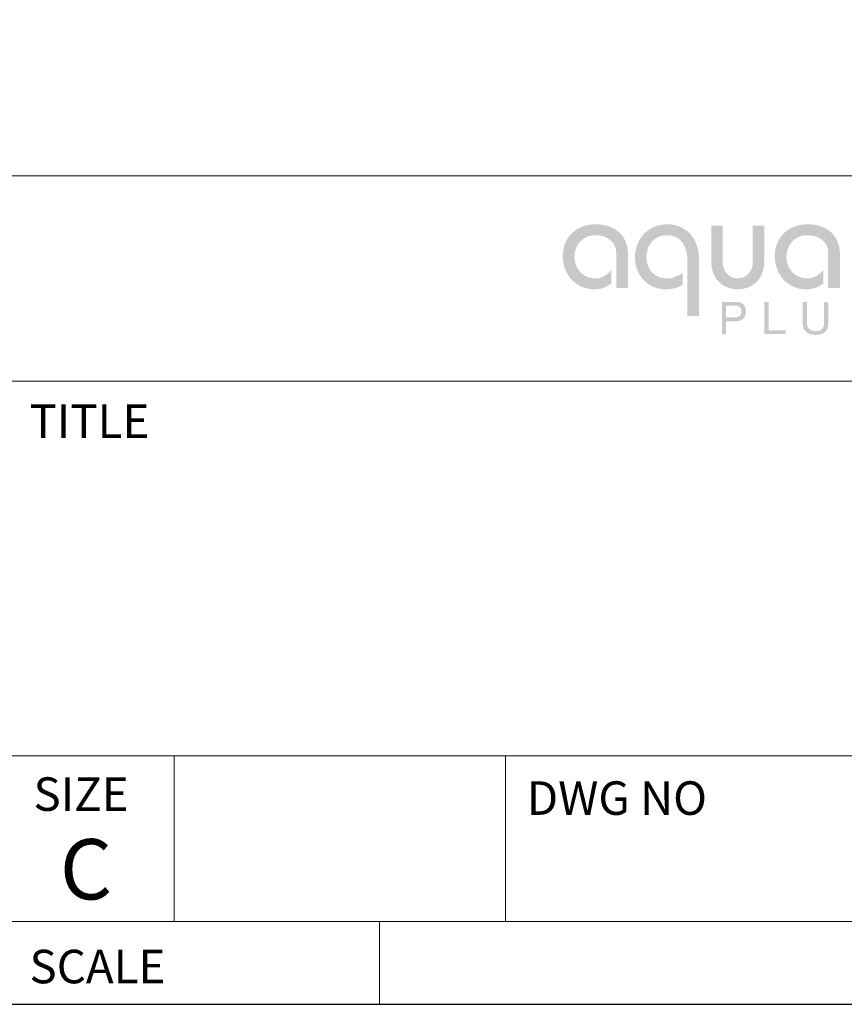
# Model space of a CAD drawing. Units: millimetres. Extents: x 4695 to 7020, y 0 to 3288.
# Drawn here: x 5999 to 6511, y 0 to 611 of the extents above; entities that cross this region are included whole.
import ezdxf

# ---------------------------------------------------------------- set-up
doc = ezdxf.new("R2010")
doc.units = ezdxf.units.MM
doc.header["$MEASUREMENT"] = 0
doc.layers.add('Drawing Frame', color=7, linetype='Continuous', lineweight=30, true_color=0x000000)

msp = doc.modelspace()

# ---------------------------------------------------------------- hatches: boundary and pattern name
at = {"layer": 'Drawing Frame', "true_color": 0x616161}
for points in [[(6369.12, 444.2), (6376.36, 444.2), (6376.36, 465.31), (6376.36, 465.83), (6376.34, 466.34), (6376.31, 466.85), (6376.27, 467.35), (6376.22, 467.84), (6376.16, 468.33), (6376.09, 468.81), (6376.01, 469.29), (6375.91, 469.76), (6375.81, 470.23), (6375.69, 470.68), (6375.57, 471.13), (6375.43, 471.58), (6375.29, 472.02), (6375.13, 472.45), (6374.96, 472.87), (6374.79, 473.29), (6374.6, 473.7), (6374.4, 474.1), (6374.2, 474.5), (6373.98, 474.89), (6373.75, 475.27), (6373.52, 475.64), (6373.27, 476.01), (6373.02, 476.37), (6372.75, 476.72), (6372.48, 477.06), (6372.2, 477.4), (6371.9, 477.73), (6371.6, 478.05), (6371.29, 478.36), (6370.97, 478.67), (6370.64, 478.96), (6370.3, 479.25), (6369.96, 479.53), (6369.6, 479.8), (6369.24, 480.06), (6368.87, 480.32), (6368.49, 480.56), (6368.1, 480.8), (6367.7, 481.03), (6367.3, 481.25), (6366.88, 481.46), (6366.46, 481.66), (6366.03, 481.85), (6365.59, 482.04), (6365.15, 482.21), (6364.69, 482.37), (6364.23, 482.53), (6363.76, 482.68), (6363.29, 482.81), (6362.8, 482.94), (6362.31, 483.06), (6361.81, 483.16), (6361.31, 483.26), (6360.79, 483.35), (6360.27, 483.43), (6359.75, 483.49), (6359.21, 483.55), (6358.67, 483.6), (6358.12, 483.63), (6357.57, 483.66), (6357.01, 483.68), (6356.44, 483.68), (6355.85, 483.67), (6355.27, 483.66), (6354.69, 483.62), (6354.12, 483.58), (6353.56, 483.52), (6353.01, 483.46), (6352.46, 483.38), (6351.92, 483.29), (6351.39, 483.18), (6350.87, 483.07), (6350.36, 482.94), (6349.85, 482.81), (6349.35, 482.66), (6348.86, 482.5), (6348.38, 482.33), (6347.9, 482.15), (6347.44, 481.96), (6346.98, 481.76), (6346.53, 481.55), (6346.09, 481.33), (6345.66, 481.09), (6345.23, 480.85), (6344.82, 480.6), (6344.41, 480.35), (6344.01, 480.08), (6343.62, 479.8), (6343.24, 479.51), (6342.87, 479.22), (6342.51, 478.91), (6342.16, 478.6), (6341.81, 478.28), (6341.48, 477.95), (6341.15, 477.61), (6340.84, 477.27), (6340.53, 476.91), (6340.23, 476.55), (6339.95, 476.19), (6339.67, 475.81), (6339.4, 475.43), (6339.14, 475.04), (6338.89, 474.64), (6338.65, 474.24), (6338.43, 473.83), (6338.21, 473.41), (6338, 472.99), (6337.8, 472.56), (6337.61, 472.12), (6337.43, 471.68), (6337.26, 471.23), (6337.11, 470.78), (6336.96, 470.32), (6336.82, 469.86), (6336.7, 469.39), (6336.58, 468.92), (6336.48, 468.44), (6336.38, 467.96), (6336.3, 467.47), (6336.23, 466.98), (6336.17, 466.48), (6336.11, 465.98), (6336.08, 465.48), (6336.05, 464.97), (6336.03, 464.46), (6336.02, 463.94), (6336.03, 463.41), (6336.05, 462.88), (6336.08, 462.36), (6336.12, 461.84), (6336.17, 461.32), (6336.23, 460.81), (6336.31, 460.3), (6336.39, 459.79), (6336.49, 459.3), (6336.6, 458.8), (6336.72, 458.31), (6336.84, 457.82), (6336.98, 457.34), (6337.13, 456.87), (6337.29, 456.4), (6337.46, 455.94), (6337.64, 455.48), (6337.83, 455.03), (6338.03, 454.58), (6338.24, 454.14), (6338.46, 453.71), (6338.69, 453.28), (6338.93, 452.86), (6339.18, 452.45), (6339.43, 452.04), (6339.7, 451.64), (6339.97, 451.25), (6340.26, 450.86), (6340.55, 450.49), (6340.85, 450.12), (6341.16, 449.76), (6341.48, 449.41), (6341.81, 449.06), (6342.14, 448.73), (6342.48, 448.4), (6342.83, 448.08), (6343.19, 447.77), (6343.56, 447.47), (6343.93, 447.18), (6344.31, 446.9), (6344.7, 446.63), (6345.1, 446.36), (6345.5, 446.11), (6345.91, 445.87), (6346.33, 445.64), (6346.76, 445.42), (6347.19, 445.21), (6347.62, 445.01), (6348.07, 444.82), (6348.52, 444.64), (6348.98, 444.47), (6349.44, 444.32), (6349.91, 444.17), (6350.39, 444.04), (6350.87, 443.92), (6351.36, 443.81), (6351.85, 443.71), (6352.35, 443.63), (6352.85, 443.56), (6353.36, 443.5), (6353.88, 443.45), (6354.4, 443.42), (6354.92, 443.4), (6355.45, 443.39), (6355.92, 443.4), (6356.37, 443.41), (6356.81, 443.43), (6357.24, 443.47), (6357.65, 443.51), (6358.06, 443.56), (6358.45, 443.61), (6358.84, 443.68), (6359.21, 443.75), (6359.58, 443.83), (6359.94, 443.92), (6360.29, 444.01), (6360.63, 444.12), (6360.96, 444.22), (6361.29, 444.34), (6361.61, 444.46), (6361.92, 444.59), (6362.23, 444.72), (6362.53, 444.86), (6362.83, 445.01), (6363.12, 445.16), (6363.41, 445.31), (6363.69, 445.47), (6363.97, 445.64), (6364.53, 445.98), (6365.07, 446.34), (6365.62, 446.71), (6366.16, 447.1), (6366.16, 455.48), (6365.92, 455.19), (6365.68, 454.92), (6365.44, 454.64), (6365.19, 454.37), (6364.93, 454.11), (6364.67, 453.85), (6364.41, 453.6), (6364.14, 453.36), (6363.86, 453.12), (6363.58, 452.89), (6363.29, 452.67), (6363, 452.45), (6362.71, 452.24), (6362.41, 452.04), (6362.1, 451.85), (6361.79, 451.67), (6361.48, 451.5), (6361.16, 451.34), (6360.83, 451.18), (6360.5, 451.04), (6360.17, 450.9), (6359.83, 450.78), (6359.49, 450.66), (6359.14, 450.56), (6358.79, 450.47), (6358.43, 450.39), (6358.07, 450.32), (6357.7, 450.26), (6357.33, 450.22), (6356.96, 450.19), (6356.58, 450.17), (6356.19, 450.16), (6355.84, 450.17), (6355.49, 450.18), (6355.14, 450.2), (6354.8, 450.23), (6354.46, 450.27), (6354.12, 450.32), (6353.79, 450.37), (6353.46, 450.44), (6353.14, 450.51), (6352.82, 450.59), (6352.5, 450.67), (6352.19, 450.77), (6351.88, 450.87), (6351.58, 450.98), (6351.28, 451.09), (6350.98, 451.22), (6350.69, 451.35), (6350.4, 451.49), (6350.12, 451.63), (6349.84, 451.78), (6349.57, 451.94), (6349.3, 452.1), (6349.03, 452.27), (6348.78, 452.45), (6348.52, 452.63), (6348.27, 452.82), (6348.03, 453.02), (6347.79, 453.22), (6347.56, 453.43), (6347.33, 453.64), (6347.11, 453.86), (6346.89, 454.08), (6346.68, 454.31), (6346.47, 454.54), (6346.27, 454.78), (6346.08, 455.02), (6345.89, 455.27), (6345.71, 455.52), (6345.53, 455.78), (6345.36, 456.04), (6345.2, 456.31), (6345.04, 456.58), (6344.89, 456.85), (6344.74, 457.13), (6344.6, 457.42), (6344.47, 457.7), (6344.34, 457.99), (6344.22, 458.29), (6344.11, 458.58), (6344, 458.88), (6343.91, 459.19), (6343.81, 459.49), (6343.73, 459.8), (6343.65, 460.12), (6343.58, 460.43), (6343.51, 460.75), (6343.46, 461.07), (6343.41, 461.39), (6343.37, 461.72), (6343.33, 462.05), (6343.3, 462.37), (6343.28, 462.71), (6343.27, 463.04), (6343.27, 463.38), (6343.27, 463.72), (6343.28, 464.06), (6343.3, 464.4), (6343.33, 464.74), (6343.36, 465.07), (6343.4, 465.4), (6343.45, 465.73), (6343.5, 466.06), (6343.56, 466.39), (6343.63, 466.71), (6343.7, 467.03), (6343.79, 467.35), (6343.87, 467.66), (6343.97, 467.97), (6344.07, 468.28), (6344.18, 468.58), (6344.29, 468.88), (6344.42, 469.18), (6344.54, 469.47), (6344.68, 469.76), (6344.82, 470.05), (6344.97, 470.33), (6345.12, 470.61), (6345.28, 470.88), (6345.45, 471.15), (6345.62, 471.41), (6345.8, 471.67), (6345.98, 471.93), (6346.17, 472.18), (6346.37, 472.42), (6346.57, 472.66), (6346.78, 472.89), (6346.99, 473.12), (6347.21, 473.35), (6347.44, 473.56), (6347.67, 473.77), (6347.91, 473.98), (6348.15, 474.18), (6348.4, 474.37), (6348.65, 474.56), (6348.91, 474.74), (6349.18, 474.92), (6349.45, 475.09), (6349.72, 475.25), (6350, 475.4), (6350.29, 475.55), (6350.58, 475.69), (6350.87, 475.83), (6351.18, 475.96), (6351.48, 476.07), (6351.79, 476.19), (6352.11, 476.29), (6352.43, 476.39), (6352.76, 476.48), (6353.09, 476.56), (6353.42, 476.63), (6353.76, 476.7), (6354.11, 476.75), (6354.46, 476.8), (6354.81, 476.84), (6355.17, 476.87), (6355.54, 476.89), (6355.9, 476.91), (6356.28, 476.91), (6356.58, 476.91), (6356.89, 476.9), (6357.2, 476.89), (6357.51, 476.87), (6357.81, 476.84), (6358.11, 476.81), (6358.42, 476.78), (6358.72, 476.74), (6359.02, 476.69), (6359.32, 476.64), (6359.61, 476.58), (6359.91, 476.52), (6360.2, 476.45), (6360.49, 476.38), (6360.78, 476.3), (6361.06, 476.22), (6361.34, 476.13), (6361.62, 476.04), (6361.9, 475.94), (6362.17, 475.83), (6362.44, 475.72), (6362.71, 475.61), (6362.97, 475.48), (6363.23, 475.36), (6363.49, 475.23), (6363.74, 475.09), (6363.99, 474.95), (6364.23, 474.8), (6364.47, 474.64), (6364.71, 474.49), (6364.94, 474.32), (6365.17, 474.15), (6365.39, 473.98), (6365.6, 473.8), (6365.82, 473.61), (6366.02, 473.42), (6366.22, 473.23), (6366.42, 473.03), (6366.61, 472.82), (6366.79, 472.61), (6366.97, 472.39), (6367.14, 472.17), (6367.31, 471.94), (6367.47, 471.71), (6367.62, 471.47), (6367.77, 471.23), (6367.91, 470.98), (6368.04, 470.73), (6368.16, 470.47), (6368.28, 470.2), (6368.39, 469.93), (6368.5, 469.66), (6368.59, 469.38), (6368.68, 469.09), (6368.76, 468.8), (6368.84, 468.51), (6368.9, 468.21), (6368.96, 467.9), (6369.01, 467.59), (6369.05, 467.27), (6369.08, 466.95), (6369.1, 466.62), (6369.11, 466.29), (6369.12, 465.95)], [(6413.29, 426.79), (6420.4, 426.79), (6420.4, 462.41), (6420.39, 463), (6420.37, 463.59), (6420.35, 464.17), (6420.3, 464.75), (6420.25, 465.31), (6420.19, 465.88), (6420.11, 466.43), (6420.03, 466.98), (6419.93, 467.52), (6419.82, 468.05), (6419.7, 468.58), (6419.57, 469.1), (6419.43, 469.61), (6419.28, 470.12), (6419.12, 470.61), (6418.95, 471.1), (6418.76, 471.59), (6418.57, 472.06), (6418.37, 472.53), (6418.16, 472.98), (6417.94, 473.43), (6417.71, 473.88), (6417.47, 474.31), (6417.22, 474.73), (6416.96, 475.15), (6416.69, 475.56), (6416.41, 475.96), (6416.13, 476.35), (6415.83, 476.73), (6415.53, 477.1), (6415.22, 477.46), (6414.89, 477.82), (6414.57, 478.16), (6414.23, 478.5), (6413.88, 478.82), (6413.53, 479.14), (6413.17, 479.45), (6412.8, 479.74), (6412.42, 480.03), (6412.04, 480.31), (6411.65, 480.57), (6411.25, 480.83), (6410.84, 481.08), (6410.43, 481.31), (6410.01, 481.54), (6409.58, 481.75), (6409.15, 481.95), (6408.71, 482.15), (6408.26, 482.33), (6407.81, 482.5), (6407.35, 482.66), (6406.88, 482.81), (6406.41, 482.95), (6405.93, 483.07), (6405.45, 483.19), (6404.96, 483.29), (6404.46, 483.38), (6403.96, 483.46), (6403.45, 483.53), (6402.94, 483.58), (6402.43, 483.62), (6401.9, 483.66), (6401.38, 483.67), (6400.85, 483.68), (6400.26, 483.67), (6399.68, 483.65), (6399.11, 483.62), (6398.54, 483.57), (6397.99, 483.51), (6397.44, 483.43), (6396.9, 483.34), (6396.37, 483.24), (6395.84, 483.13), (6395.33, 483), (6394.82, 482.86), (6394.32, 482.71), (6393.82, 482.55), (6393.34, 482.38), (6392.86, 482.19), (6392.4, 481.99), (6391.94, 481.78), (6391.49, 481.56), (6391.05, 481.33), (6390.61, 481.09), (6390.19, 480.84), (6389.77, 480.57), (6389.37, 480.3), (6388.97, 480.02), (6388.58, 479.73), (6388.2, 479.42), (6387.82, 479.11), (6387.46, 478.79), (6387.11, 478.46), (6386.76, 478.12), (6386.43, 477.77), (6386.1, 477.42), (6385.78, 477.05), (6385.48, 476.68), (6385.18, 476.3), (6384.89, 475.91), (6384.61, 475.51), (6384.34, 475.11), (6384.08, 474.7), (6383.82, 474.28), (6383.58, 473.85), (6383.35, 473.42), (6383.13, 472.98), (6382.92, 472.54), (6382.71, 472.09), (6382.52, 471.63), (6382.34, 471.16), (6382.17, 470.7), (6382, 470.22), (6381.85, 469.74), (6381.71, 469.26), (6381.58, 468.77), (6381.46, 468.27), (6381.34, 467.77), (6381.24, 467.27), (6381.15, 466.76), (6381.07, 466.25), (6381, 465.74), (6380.94, 465.22), (6380.89, 464.69), (6380.86, 464.17), (6380.83, 463.64), (6380.81, 463.11), (6380.81, 462.57), (6380.81, 462.07), (6380.83, 461.57), (6380.86, 461.07), (6380.91, 460.58), (6380.96, 460.09), (6381.03, 459.6), (6381.11, 459.12), (6381.2, 458.65), (6381.3, 458.18), (6381.42, 457.71), (6381.54, 457.25), (6381.68, 456.79), (6381.83, 456.34), (6381.98, 455.89), (6382.15, 455.45), (6382.33, 455.02), (6382.51, 454.59), (6382.71, 454.17), (6382.92, 453.75), (6383.14, 453.34), (6383.36, 452.93), (6383.6, 452.53), (6383.84, 452.14), (6384.09, 451.76), (6384.35, 451.38), (6384.62, 451.01), (6384.9, 450.64), (6385.19, 450.29), (6385.48, 449.94), (6385.79, 449.59), (6386.1, 449.26), (6386.41, 448.93), (6386.74, 448.61), (6387.07, 448.3), (6387.41, 448), (6387.75, 447.71), (6388.11, 447.42), (6388.46, 447.14), (6388.83, 446.87), (6389.2, 446.61), (6389.58, 446.36), (6389.96, 446.12), (6390.35, 445.89), (6390.74, 445.67), (6391.14, 445.45), (6391.54, 445.25), (6391.95, 445.06), (6392.36, 444.87), (6392.78, 444.7), (6393.2, 444.53), (6393.63, 444.38), (6394.06, 444.24), (6394.49, 444.11), (6394.93, 443.98), (6395.37, 443.87), (6395.82, 443.77), (6396.27, 443.69), (6396.72, 443.61), (6397.17, 443.54), (6397.63, 443.49), (6398.08, 443.45), (6398.54, 443.42), (6399.01, 443.4), (6399.47, 443.39), (6400.2, 443.4), (6400.92, 443.43), (6401.64, 443.48), (6402.35, 443.55), (6403.06, 443.64), (6403.76, 443.75), (6404.46, 443.88), (6405.15, 444.04), (6405.83, 444.22), (6406.52, 444.42), (6407.19, 444.64), (6407.52, 444.76), (6407.86, 444.89), (6408.19, 445.02), (6408.52, 445.16), (6408.85, 445.31), (6409.17, 445.46), (6409.5, 445.62), (6409.82, 445.78), (6410.14, 445.95), (6410.46, 446.13), (6410.46, 453.55), (6410.21, 453.38), (6409.96, 453.22), (6409.43, 452.89), (6408.88, 452.58), (6408.3, 452.27), (6407.7, 451.98), (6407.08, 451.7), (6406.45, 451.43), (6405.82, 451.19), (6405.17, 450.97), (6404.52, 450.76), (6404.19, 450.67), (6403.86, 450.59), (6403.54, 450.51), (6403.21, 450.44), (6402.89, 450.38), (6402.57, 450.32), (6402.24, 450.27), (6401.93, 450.23), (6401.61, 450.2), (6401.3, 450.18), (6400.99, 450.17), (6400.68, 450.16), (6400.33, 450.17), (6399.97, 450.18), (6399.62, 450.2), (6399.28, 450.22), (6398.93, 450.26), (6398.6, 450.3), (6398.26, 450.35), (6397.93, 450.41), (6397.61, 450.47), (6397.29, 450.54), (6396.97, 450.62), (6396.66, 450.7), (6396.35, 450.8), (6396.04, 450.9), (6395.75, 451), (6395.45, 451.12), (6395.16, 451.24), (6394.88, 451.36), (6394.6, 451.5), (6394.32, 451.64), (6394.05, 451.79), (6393.79, 451.94), (6393.53, 452.1), (6393.27, 452.26), (6393.02, 452.44), (6392.78, 452.62), (6392.54, 452.8), (6392.3, 452.99), (6392.08, 453.19), (6391.85, 453.39), (6391.64, 453.6), (6391.42, 453.82), (6391.22, 454.04), (6391.02, 454.27), (6390.82, 454.5), (6390.63, 454.74), (6390.45, 454.98), (6390.27, 455.23), (6390.1, 455.48), (6389.93, 455.74), (6389.77, 456.01), (6389.62, 456.28), (6389.47, 456.56), (6389.33, 456.84), (6389.2, 457.12), (6389.07, 457.42), (6388.95, 457.71), (6388.83, 458.01), (6388.73, 458.32), (6388.62, 458.63), (6388.53, 458.95), (6388.44, 459.27), (6388.36, 459.59), (6388.28, 459.92), (6388.21, 460.26), (6388.15, 460.59), (6388.1, 460.94), (6388.05, 461.29), (6388.01, 461.64), (6387.98, 461.99), (6387.95, 462.35), (6387.93, 462.72), (6387.92, 463.08), (6387.92, 463.46), (6387.92, 463.82), (6387.93, 464.19), (6387.95, 464.55), (6387.98, 464.91), (6388.01, 465.26), (6388.06, 465.61), (6388.11, 465.96), (6388.16, 466.3), (6388.23, 466.64), (6388.3, 466.97), (6388.38, 467.3), (6388.46, 467.63), (6388.55, 467.95), (6388.65, 468.27), (6388.76, 468.58), (6388.87, 468.89), (6388.99, 469.19), (6389.12, 469.49), (6389.25, 469.79), (6389.39, 470.08), (6389.53, 470.36), (6389.68, 470.64), (6389.84, 470.91), (6390.01, 471.18), (6390.18, 471.45), (6390.35, 471.71), (6390.54, 471.96), (6390.72, 472.21), (6390.92, 472.45), (6391.12, 472.69), (6391.32, 472.92), (6391.53, 473.15), (6391.75, 473.37), (6391.97, 473.58), (6392.2, 473.79), (6392.43, 473.99), (6392.67, 474.19), (6392.92, 474.38), (6393.16, 474.56), (6393.42, 474.74), (6393.68, 474.91), (6393.94, 475.07), (6394.21, 475.23), (6394.48, 475.38), (6394.76, 475.53), (6395.04, 475.66), (6395.33, 475.8), (6395.62, 475.92), (6395.92, 476.04), (6396.22, 476.15), (6396.52, 476.25), (6396.83, 476.35), (6397.15, 476.44), (6397.46, 476.52), (6397.78, 476.59), (6398.11, 476.66), (6398.44, 476.72), (6398.77, 476.77), (6399.11, 476.81), (6399.45, 476.85), (6399.79, 476.88), (6400.14, 476.9), (6400.49, 476.91), (6400.85, 476.91), (6401.16, 476.91), (6401.48, 476.9), (6401.79, 476.88), (6402.1, 476.85), (6402.41, 476.82), (6402.72, 476.78), (6403.03, 476.73), (6403.33, 476.67), (6403.63, 476.61), (6403.93, 476.53), (6404.22, 476.45), (6404.51, 476.37), (6404.8, 476.27), (6405.09, 476.17), (6405.37, 476.06), (6405.65, 475.94), (6405.93, 475.81), (6406.2, 475.68), (6406.47, 475.54), (6406.74, 475.39), (6407, 475.24), (6407.26, 475.07), (6407.52, 474.9), (6407.77, 474.72), (6408.01, 474.53), (6408.25, 474.34), (6408.49, 474.13), (6408.73, 473.92), (6408.95, 473.71), (6409.18, 473.48), (6409.4, 473.25), (6409.61, 473), (6409.82, 472.76), (6410.03, 472.5), (6410.23, 472.23), (6410.42, 471.96), (6410.61, 471.68), (6410.79, 471.39), (6410.97, 471.09), (6411.14, 470.79), (6411.31, 470.48), (6411.47, 470.16), (6411.62, 469.83), (6411.77, 469.5), (6411.91, 469.15), (6412.05, 468.8), (6412.18, 468.44), (6412.3, 468.07), (6412.42, 467.7), (6412.52, 467.32), (6412.63, 466.93), (6412.72, 466.53), (6412.81, 466.12), (6412.89, 465.71), (6412.97, 465.28), (6413.03, 464.85), (6413.09, 464.41), (6413.14, 463.97), (6413.19, 463.51), (6413.22, 463.05), (6413.25, 462.58), (6413.27, 462.1), (6413.29, 461.12)], [(6460.91, 482.87), (6453.87, 482.87), (6453.87, 460.31), (6453.87, 460.04), (6453.86, 459.76), (6453.84, 459.49), (6453.82, 459.22), (6453.8, 458.95), (6453.76, 458.69), (6453.72, 458.42), (6453.68, 458.17), (6453.63, 457.91), (6453.57, 457.66), (6453.51, 457.41), (6453.44, 457.16), (6453.37, 456.92), (6453.29, 456.68), (6453.21, 456.44), (6453.12, 456.21), (6453.03, 455.98), (6452.93, 455.76), (6452.83, 455.54), (6452.72, 455.32), (6452.6, 455.1), (6452.49, 454.89), (6452.37, 454.68), (6452.24, 454.48), (6452.11, 454.28), (6451.98, 454.09), (6451.84, 453.9), (6451.69, 453.71), (6451.55, 453.53), (6451.4, 453.35), (6451.24, 453.17), (6451.08, 453), (6450.92, 452.84), (6450.76, 452.67), (6450.59, 452.52), (6450.41, 452.36), (6450.24, 452.22), (6450.06, 452.07), (6449.88, 451.94), (6449.69, 451.8), (6449.5, 451.67), (6449.31, 451.55), (6449.12, 451.43), (6448.92, 451.32), (6448.72, 451.21), (6448.52, 451.1), (6448.31, 451), (6448.1, 450.91), (6447.89, 450.82), (6447.68, 450.74), (6447.47, 450.66), (6447.25, 450.59), (6447.03, 450.52), (6446.81, 450.46), (6446.59, 450.4), (6446.37, 450.35), (6446.14, 450.31), (6445.91, 450.27), (6445.68, 450.24), (6445.45, 450.21), (6445.22, 450.19), (6444.99, 450.17), (6444.75, 450.16), (6444.52, 450.16), (6444.28, 450.16), (6444.05, 450.17), (6443.81, 450.19), (6443.58, 450.21), (6443.35, 450.24), (6443.12, 450.27), (6442.9, 450.31), (6442.67, 450.35), (6442.45, 450.4), (6442.22, 450.46), (6442, 450.52), (6441.78, 450.59), (6441.57, 450.66), (6441.35, 450.74), (6441.14, 450.82), (6440.93, 450.91), (6440.72, 451), (6440.52, 451.1), (6440.32, 451.21), (6440.12, 451.32), (6439.92, 451.43), (6439.72, 451.55), (6439.53, 451.67), (6439.34, 451.8), (6439.16, 451.94), (6438.98, 452.07), (6438.8, 452.22), (6438.62, 452.36), (6438.45, 452.52), (6438.28, 452.67), (6438.11, 452.84), (6437.95, 453), (6437.79, 453.17), (6437.64, 453.35), (6437.49, 453.53), (6437.34, 453.71), (6437.2, 453.9), (6437.06, 454.09), (6436.92, 454.28), (6436.79, 454.48), (6436.67, 454.68), (6436.55, 454.89), (6436.43, 455.1), (6436.32, 455.32), (6436.21, 455.54), (6436.11, 455.76), (6436.01, 455.98), (6435.92, 456.21), (6435.83, 456.44), (6435.75, 456.68), (6435.67, 456.92), (6435.59, 457.16), (6435.53, 457.41), (6435.47, 457.66), (6435.41, 457.91), (6435.36, 458.17), (6435.31, 458.42), (6435.27, 458.69), (6435.24, 458.95), (6435.21, 459.22), (6435.19, 459.49), (6435.18, 459.76), (6435.17, 460.04), (6435.16, 460.31), (6435.16, 482.87), (6428.13, 482.87), (6428.13, 460.31), (6428.13, 459.84), (6428.15, 459.37), (6428.17, 458.91), (6428.21, 458.45), (6428.25, 458), (6428.31, 457.55), (6428.37, 457.11), (6428.45, 456.67), (6428.53, 456.24), (6428.62, 455.82), (6428.73, 455.4), (6428.84, 454.98), (6428.96, 454.57), (6429.09, 454.17), (6429.23, 453.78), (6429.37, 453.39), (6429.53, 453), (6429.69, 452.63), (6429.86, 452.26), (6430.04, 451.89), (6430.23, 451.53), (6430.43, 451.18), (6430.63, 450.84), (6430.85, 450.5), (6431.07, 450.17), (6431.29, 449.84), (6431.53, 449.53), (6431.77, 449.22), (6432.02, 448.91), (6432.28, 448.62), (6432.54, 448.33), (6432.81, 448.05), (6433.09, 447.77), (6433.38, 447.51), (6433.67, 447.25), (6433.97, 447), (6434.27, 446.75), (6434.58, 446.52), (6434.9, 446.29), (6435.22, 446.07), (6435.55, 445.86), (6435.88, 445.65), (6436.22, 445.46), (6436.57, 445.27), (6436.92, 445.09), (6437.28, 444.92), (6437.64, 444.76), (6438.01, 444.61), (6438.38, 444.46), (6438.76, 444.33), (6439.14, 444.2), (6439.53, 444.08), (6439.92, 443.98), (6440.32, 443.88), (6440.72, 443.79), (6441.13, 443.7), (6441.54, 443.63), (6441.95, 443.57), (6442.37, 443.52), (6442.79, 443.47), (6443.22, 443.44), (6443.65, 443.41), (6444.08, 443.4), (6444.52, 443.39), (6444.95, 443.4), (6445.39, 443.41), (6445.82, 443.44), (6446.24, 443.47), (6446.67, 443.52), (6447.08, 443.57), (6447.5, 443.63), (6447.91, 443.7), (6448.31, 443.79), (6448.71, 443.88), (6449.11, 443.98), (6449.5, 444.08), (6449.89, 444.2), (6450.27, 444.33), (6450.65, 444.46), (6451.03, 444.61), (6451.39, 444.76), (6451.76, 444.92), (6452.11, 445.09), (6452.46, 445.27), (6452.81, 445.46), (6453.15, 445.65), (6453.49, 445.86), (6453.81, 446.07), (6454.14, 446.29), (6454.45, 446.52), (6454.76, 446.75), (6455.07, 447), (6455.37, 447.25), (6455.66, 447.51), (6455.94, 447.77), (6456.22, 448.05), (6456.49, 448.33), (6456.76, 448.62), (6457.01, 448.91), (6457.26, 449.22), (6457.51, 449.53), (6457.74, 449.84), (6457.97, 450.17), (6458.19, 450.5), (6458.4, 450.84), (6458.61, 451.18), (6458.8, 451.53), (6458.99, 451.89), (6459.17, 452.26), (6459.34, 452.63), (6459.51, 453), (6459.66, 453.39), (6459.81, 453.78), (6459.95, 454.17), (6460.08, 454.57), (6460.2, 454.98), (6460.31, 455.4), (6460.41, 455.82), (6460.5, 456.24), (6460.59, 456.67), (6460.66, 457.11), (6460.73, 457.55), (6460.78, 458), (6460.83, 458.45), (6460.86, 458.91), (6460.89, 459.37), (6460.9, 459.84), (6460.91, 460.31)], [(6500.59, 444.2), (6507.84, 444.2), (6507.84, 465.31), (6507.83, 465.83), (6507.81, 466.34), (6507.79, 466.85), (6507.75, 467.35), (6507.7, 467.84), (6507.64, 468.33), (6507.56, 468.81), (6507.48, 469.29), (6507.39, 469.76), (6507.28, 470.23), (6507.17, 470.68), (6507.04, 471.13), (6506.91, 471.58), (6506.76, 472.02), (6506.6, 472.45), (6506.44, 472.87), (6506.26, 473.29), (6506.07, 473.7), (6505.88, 474.1), (6505.67, 474.5), (6505.45, 474.89), (6505.23, 475.27), (6504.99, 475.64), (6504.75, 476.01), (6504.49, 476.37), (6504.23, 476.72), (6503.95, 477.06), (6503.67, 477.4), (6503.38, 477.73), (6503.08, 478.05), (6502.77, 478.36), (6502.45, 478.67), (6502.12, 478.96), (6501.78, 479.25), (6501.43, 479.53), (6501.08, 479.8), (6500.71, 480.06), (6500.34, 480.32), (6499.96, 480.56), (6499.57, 480.8), (6499.18, 481.03), (6498.77, 481.25), (6498.36, 481.46), (6497.93, 481.66), (6497.51, 481.85), (6497.07, 482.04), (6496.62, 482.21), (6496.17, 482.37), (6495.71, 482.53), (6495.24, 482.68), (6494.76, 482.81), (6494.28, 482.94), (6493.79, 483.06), (6493.29, 483.16), (6492.78, 483.26), (6492.27, 483.35), (6491.75, 483.43), (6491.22, 483.49), (6490.69, 483.55), (6490.15, 483.6), (6489.6, 483.63), (6489.04, 483.66), (6488.48, 483.68), (6487.92, 483.68), (6487.32, 483.67), (6486.74, 483.66), (6486.17, 483.62), (6485.6, 483.58), (6485.04, 483.52), (6484.48, 483.46), (6483.94, 483.38), (6483.4, 483.29), (6482.87, 483.18), (6482.35, 483.07), (6481.83, 482.94), (6481.32, 482.81), (6480.82, 482.66), (6480.33, 482.5), (6479.85, 482.33), (6479.38, 482.15), (6478.91, 481.96), (6478.45, 481.76), (6478, 481.55), (6477.56, 481.33), (6477.13, 481.09), (6476.71, 480.85), (6476.29, 480.6), (6475.88, 480.35), (6475.49, 480.08), (6475.1, 479.8), (6474.72, 479.51), (6474.35, 479.22), (6473.98, 478.91), (6473.63, 478.6), (6473.29, 478.28), (6472.95, 477.95), (6472.63, 477.61), (6472.31, 477.27), (6472.01, 476.91), (6471.71, 476.55), (6471.42, 476.19), (6471.14, 475.81), (6470.87, 475.43), (6470.62, 475.04), (6470.37, 474.64), (6470.13, 474.24), (6469.9, 473.83), (6469.68, 473.41), (6469.47, 472.99), (6469.27, 472.56), (6469.09, 472.12), (6468.91, 471.68), (6468.74, 471.23), (6468.58, 470.78), (6468.43, 470.32), (6468.3, 469.86), (6468.17, 469.39), (6468.06, 468.92), (6467.95, 468.44), (6467.86, 467.96), (6467.77, 467.47), (6467.7, 466.98), (6467.64, 466.48), (6467.59, 465.98), (6467.55, 465.48), (6467.52, 464.97), (6467.51, 464.46), (6467.5, 463.94), (6467.51, 463.41), (6467.52, 462.88), (6467.55, 462.36), (6467.59, 461.84), (6467.64, 461.32), (6467.71, 460.81), (6467.78, 460.3), (6467.87, 459.79), (6467.96, 459.3), (6468.07, 458.8), (6468.19, 458.31), (6468.32, 457.82), (6468.46, 457.34), (6468.61, 456.87), (6468.77, 456.4), (6468.94, 455.94), (6469.12, 455.48), (6469.31, 455.03), (6469.51, 454.58), (6469.72, 454.14), (6469.94, 453.71), (6470.17, 453.28), (6470.4, 452.86), (6470.65, 452.45), (6470.91, 452.04), (6471.17, 451.64), (6471.45, 451.25), (6471.73, 450.86), (6472.02, 450.49), (6472.33, 450.12), (6472.64, 449.76), (6472.95, 449.41), (6473.28, 449.06), (6473.61, 448.73), (6473.96, 448.4), (6474.31, 448.08), (6474.67, 447.77), (6475.03, 447.47), (6475.41, 447.18), (6475.79, 446.9), (6476.18, 446.63), (6476.57, 446.36), (6476.98, 446.11), (6477.39, 445.87), (6477.81, 445.64), (6478.23, 445.42), (6478.66, 445.21), (6479.1, 445.01), (6479.54, 444.82), (6480, 444.64), (6480.45, 444.47), (6480.92, 444.32), (6481.39, 444.17), (6481.86, 444.04), (6482.34, 443.92), (6482.83, 443.81), (6483.32, 443.71), (6483.82, 443.63), (6484.33, 443.56), (6484.84, 443.5), (6485.35, 443.45), (6485.87, 443.42), (6486.4, 443.4), (6486.93, 443.39), (6487.39, 443.4), (6487.84, 443.41), (6488.28, 443.43), (6488.71, 443.47), (6489.13, 443.51), (6489.53, 443.56), (6489.93, 443.61), (6490.31, 443.68), (6490.69, 443.75), (6491.05, 443.83), (6491.41, 443.92), (6491.76, 444.01), (6492.1, 444.12), (6492.44, 444.22), (6492.76, 444.34), (6493.08, 444.46), (6493.39, 444.59), (6493.7, 444.72), (6494, 444.86), (6494.3, 445.01), (6494.59, 445.16), (6494.88, 445.31), (6495.17, 445.47), (6495.45, 445.64), (6496, 445.98), (6496.55, 446.34), (6497.09, 446.71), (6497.63, 447.1), (6497.63, 455.48), (6497.4, 455.19), (6497.16, 454.92), (6496.91, 454.64), (6496.66, 454.37), (6496.41, 454.11), (6496.15, 453.85), (6495.88, 453.6), (6495.61, 453.36), (6495.33, 453.12), (6495.05, 452.89), (6494.77, 452.67), (6494.48, 452.45), (6494.18, 452.24), (6493.88, 452.04), (6493.58, 451.85), (6493.27, 451.67), (6492.95, 451.5), (6492.63, 451.34), (6492.31, 451.18), (6491.98, 451.04), (6491.64, 450.9), (6491.31, 450.78), (6490.96, 450.66), (6490.61, 450.56), (6490.26, 450.47), (6489.9, 450.39), (6489.54, 450.32), (6489.18, 450.26), (6488.81, 450.22), (6488.43, 450.19), (6488.05, 450.17), (6487.67, 450.16), (6487.32, 450.17), (6486.97, 450.18), (6486.62, 450.2), (6486.28, 450.23), (6485.94, 450.27), (6485.6, 450.32), (6485.27, 450.37), (6484.94, 450.44), (6484.61, 450.51), (6484.29, 450.59), (6483.98, 450.67), (6483.66, 450.77), (6483.35, 450.87), (6483.05, 450.98), (6482.75, 451.09), (6482.45, 451.22), (6482.16, 451.35), (6481.88, 451.49), (6481.59, 451.63), (6481.32, 451.78), (6481.04, 451.94), (6480.77, 452.1), (6480.51, 452.27), (6480.25, 452.45), (6480, 452.63), (6479.75, 452.82), (6479.5, 453.02), (6479.27, 453.22), (6479.03, 453.43), (6478.81, 453.64), (6478.58, 453.86), (6478.37, 454.08), (6478.15, 454.31), (6477.95, 454.54), (6477.75, 454.78), (6477.55, 455.02), (6477.37, 455.27), (6477.18, 455.52), (6477.01, 455.78), (6476.84, 456.04), (6476.67, 456.31), (6476.51, 456.58), (6476.36, 456.85), (6476.22, 457.13), (6476.08, 457.42), (6475.94, 457.7), (6475.82, 457.99), (6475.7, 458.29), (6475.59, 458.58), (6475.48, 458.88), (6475.38, 459.19), (6475.29, 459.49), (6475.2, 459.8), (6475.12, 460.12), (6475.05, 460.43), (6474.99, 460.75), (6474.93, 461.07), (6474.88, 461.39), (6474.84, 461.72), (6474.81, 462.05), (6474.78, 462.37), (6474.76, 462.71), (6474.75, 463.04), (6474.74, 463.38), (6474.75, 463.72), (6474.76, 464.06), (6474.78, 464.4), (6474.8, 464.74), (6474.83, 465.07), (6474.87, 465.4), (6474.92, 465.73), (6474.98, 466.06), (6475.04, 466.39), (6475.1, 466.71), (6475.18, 467.03), (6475.26, 467.35), (6475.35, 467.66), (6475.44, 467.97), (6475.54, 468.28), (6475.65, 468.58), (6475.77, 468.88), (6475.89, 469.18), (6476.02, 469.47), (6476.15, 469.76), (6476.29, 470.05), (6476.44, 470.33), (6476.59, 470.61), (6476.75, 470.88), (6476.92, 471.15), (6477.09, 471.41), (6477.27, 471.67), (6477.46, 471.93), (6477.65, 472.18), (6477.84, 472.42), (6478.04, 472.66), (6478.25, 472.89), (6478.47, 473.12), (6478.69, 473.35), (6478.91, 473.56), (6479.14, 473.77), (6479.38, 473.98), (6479.62, 474.18), (6479.87, 474.37), (6480.13, 474.56), (6480.39, 474.74), (6480.65, 474.92), (6480.92, 475.09), (6481.2, 475.25), (6481.48, 475.4), (6481.76, 475.55), (6482.05, 475.69), (6482.35, 475.83), (6482.65, 475.96), (6482.96, 476.07), (6483.27, 476.19), (6483.59, 476.29), (6483.91, 476.39), (6484.23, 476.48), (6484.56, 476.56), (6484.9, 476.63), (6485.24, 476.7), (6485.58, 476.75), (6485.93, 476.8), (6486.29, 476.84), (6486.65, 476.87), (6487.01, 476.89), (6487.38, 476.91), (6487.75, 476.91), (6488.06, 476.91), (6488.37, 476.9), (6488.67, 476.89), (6488.98, 476.87), (6489.29, 476.84), (6489.59, 476.81), (6489.89, 476.78), (6490.19, 476.74), (6490.49, 476.69), (6490.79, 476.64), (6491.09, 476.58), (6491.38, 476.52), (6491.67, 476.45), (6491.96, 476.38), (6492.25, 476.3), (6492.54, 476.22), (6492.82, 476.13), (6493.1, 476.04), (6493.37, 475.94), (6493.65, 475.83), (6493.92, 475.72), (6494.19, 475.61), (6494.45, 475.48), (6494.71, 475.36), (6494.96, 475.23), (6495.22, 475.09), (6495.47, 474.95), (6495.71, 474.8), (6495.95, 474.64), (6496.18, 474.49), (6496.42, 474.32), (6496.64, 474.15), (6496.86, 473.98), (6497.08, 473.8), (6497.29, 473.61), (6497.5, 473.42), (6497.7, 473.23), (6497.89, 473.03), (6498.08, 472.82), (6498.27, 472.61), (6498.44, 472.39), (6498.62, 472.17), (6498.78, 471.94), (6498.94, 471.71), (6499.09, 471.47), (6499.24, 471.23), (6499.38, 470.98), (6499.51, 470.73), (6499.64, 470.47), (6499.76, 470.2), (6499.87, 469.93), (6499.97, 469.66), (6500.07, 469.38), (6500.16, 469.09), (6500.24, 468.8), (6500.31, 468.51), (6500.38, 468.21), (6500.43, 467.9), (6500.48, 467.59), (6500.52, 467.27), (6500.55, 466.95), (6500.58, 466.62), (6500.59, 466.29), (6500.59, 465.95)]]:
    msp.add_hatch(color=251, dxfattribs=at).paths.add_polyline_path(points, flags=0)
at = {"layer": 'Drawing Frame', "true_color": 0x0e8cb5}
h = msp.add_hatch(color=142, dxfattribs=at)
h.paths.add_polyline_path([(6444.04, 435.47), (6444.2, 435.47), (6444.35, 435.46), (6444.51, 435.46), (6444.67, 435.45), (6444.82, 435.43), (6444.98, 435.41), (6445.14, 435.39), (6445.29, 435.37), (6445.45, 435.34), (6445.6, 435.31), (6445.75, 435.27), (6445.9, 435.23), (6446.05, 435.19), (6446.2, 435.14), (6446.34, 435.09), (6446.49, 435.03), (6446.58, 435), (6446.66, 434.96), (6446.75, 434.92), (6446.84, 434.88), (6446.92, 434.83), (6447.01, 434.79), (6447.09, 434.74), (6447.17, 434.7), (6447.25, 434.65), (6447.33, 434.6), (6447.41, 434.54), (6447.49, 434.49), (6447.57, 434.43), (6447.65, 434.37), (6447.72, 434.32), (6447.79, 434.25), (6447.86, 434.2), (6447.93, 434.14), (6447.99, 434.08), (6448.06, 434.01), (6448.12, 433.95), (6448.18, 433.88), (6448.24, 433.82), (6448.3, 433.75), (6448.36, 433.68), (6448.41, 433.61), (6448.47, 433.54), (6448.52, 433.47), (6448.57, 433.4), (6448.62, 433.32), (6448.67, 433.25), (6448.71, 433.17), (6448.76, 433.08), (6448.81, 432.99), (6448.86, 432.9), (6448.9, 432.8), (6448.95, 432.71), (6448.99, 432.61), (6449.02, 432.51), (6449.06, 432.42), (6449.1, 432.32), (6449.13, 432.22), (6449.19, 432.02), (6449.25, 431.82), (6449.3, 431.61), (6449.35, 431.38), (6449.39, 431.14), (6449.43, 430.9), (6449.47, 430.66), (6449.5, 430.42), (6449.52, 430.18), (6449.54, 429.94), (6449.55, 429.7), (6449.55, 429.45), (6449.55, 429.21), (6449.54, 428.97), (6449.53, 428.73), (6449.5, 428.49), (6449.49, 428.37), (6449.47, 428.25), (6449.45, 428.13), (6449.43, 428.01), (6449.41, 427.9), (6449.38, 427.78), (6449.35, 427.65), (6449.31, 427.52), (6449.28, 427.4), (6449.23, 427.27), (6449.19, 427.14), (6449.14, 427.02), (6449.09, 426.9), (6449.04, 426.78), (6448.99, 426.66), (6448.93, 426.54), (6448.87, 426.42), (6448.8, 426.31), (6448.74, 426.19), (6448.67, 426.08), (6448.59, 425.97), (6448.52, 425.86), (6448.45, 425.77), (6448.38, 425.67), (6448.3, 425.58), (6448.23, 425.49), (6448.15, 425.41), (6448.07, 425.32), (6447.99, 425.24), (6447.91, 425.16), (6447.82, 425.08), (6447.74, 425), (6447.65, 424.92), (6447.56, 424.85), (6447.47, 424.78), (6447.37, 424.71), (6447.28, 424.64), (6447.18, 424.58), (6447.09, 424.52), (6446.99, 424.46), (6446.89, 424.41), (6446.8, 424.35), (6446.7, 424.3), (6446.6, 424.25), (6446.49, 424.21), (6446.39, 424.16), (6446.18, 424.08), (6445.97, 424), (6445.76, 423.92), (6445.54, 423.86), (6445.36, 423.81), (6445.18, 423.76), (6445, 423.71), (6444.82, 423.68), (6444.63, 423.64), (6444.45, 423.61), (6444.27, 423.58), (6444.08, 423.56), (6437.3, 423.56), (6437.3, 415.55), (6434.76, 415.55), (6434.76, 435.47)], flags=0)
h.paths.add_polyline_path([(6443.06, 433.22), (6437.3, 433.22), (6437.3, 425.97), (6443.7, 425.97), (6443.85, 426.01), (6443.99, 426.04), (6444.14, 426.09), (6444.28, 426.13), (6444.43, 426.18), (6444.57, 426.24), (6444.71, 426.3), (6444.85, 426.36), (6445, 426.43), (6445.15, 426.51), (6445.23, 426.55), (6445.3, 426.59), (6445.37, 426.64), (6445.44, 426.68), (6445.51, 426.73), (6445.58, 426.78), (6445.65, 426.83), (6445.72, 426.88), (6445.78, 426.94), (6445.84, 426.99), (6445.9, 427.05), (6445.93, 427.08), (6445.96, 427.11), (6445.99, 427.14), (6446.02, 427.18), (6446.05, 427.21), (6446.08, 427.24), (6446.1, 427.28), (6446.13, 427.31), (6446.18, 427.39), (6446.23, 427.46), (6446.28, 427.54), (6446.32, 427.61), (6446.36, 427.69), (6446.4, 427.77), (6446.44, 427.85), (6446.48, 427.94), (6446.51, 428.02), (6446.54, 428.11), (6446.57, 428.19), (6446.6, 428.28), (6446.63, 428.36), (6446.65, 428.45), (6446.67, 428.53), (6446.69, 428.62), (6446.71, 428.7), (6446.73, 428.79), (6446.74, 428.88), (6446.77, 429.05), (6446.79, 429.22), (6446.8, 429.4), (6446.81, 429.58), (6446.82, 429.75), (6446.83, 429.89), (6446.83, 430.03), (6446.82, 430.17), (6446.82, 430.31), (6446.81, 430.38), (6446.81, 430.45), (6446.8, 430.52), (6446.79, 430.59), (6446.78, 430.66), (6446.77, 430.73), (6446.75, 430.8), (6446.74, 430.86), (6446.72, 430.94), (6446.7, 431.01), (6446.68, 431.08), (6446.65, 431.15), (6446.63, 431.23), (6446.6, 431.3), (6446.57, 431.37), (6446.54, 431.43), (6446.5, 431.5), (6446.46, 431.57), (6446.43, 431.64), (6446.39, 431.7), (6446.35, 431.76), (6446.3, 431.83), (6446.26, 431.89), (6446.21, 431.95), (6446.16, 432.01), (6446.1, 432.08), (6446.04, 432.14), (6445.98, 432.2), (6445.91, 432.26), (6445.85, 432.32), (6445.78, 432.37), (6445.72, 432.42), (6445.65, 432.47), (6445.58, 432.52), (6445.5, 432.57), (6445.43, 432.62), (6445.36, 432.66), (6445.28, 432.7), (6445.2, 432.74), (6445.13, 432.78), (6445.05, 432.82), (6444.97, 432.85), (6444.89, 432.89), (6444.8, 432.92), (6444.72, 432.95), (6444.64, 432.98), (6444.56, 433), (6444.47, 433.03), (6444.39, 433.05), (6444.31, 433.07), (6444.22, 433.09), (6444.14, 433.11), (6443.96, 433.14), (6443.79, 433.17), (6443.61, 433.19), (6443.52, 433.2), (6443.43, 433.21), (6443.34, 433.21), (6443.25, 433.22), (6443.16, 433.22)], flags=0)
for points in [[(6461.03, 435.47), (6463.74, 435.47), (6463.74, 417.84), (6474.21, 417.84), (6474.21, 415.59), (6461.03, 415.59)], [(6500.73, 422.12), (6500.73, 421.92), (6500.72, 421.71), (6500.7, 421.51), (6500.69, 421.31), (6500.66, 421.1), (6500.63, 420.9), (6500.6, 420.7), (6500.57, 420.5), (6500.52, 420.26), (6500.46, 420.02), (6500.4, 419.78), (6500.33, 419.55), (6500.29, 419.44), (6500.25, 419.32), (6500.2, 419.21), (6500.16, 419.09), (6500.11, 418.98), (6500.06, 418.87), (6500.01, 418.76), (6499.96, 418.65), (6499.89, 418.52), (6499.81, 418.38), (6499.73, 418.25), (6499.65, 418.12), (6499.57, 418), (6499.48, 417.87), (6499.38, 417.75), (6499.29, 417.63), (6499.19, 417.51), (6499.09, 417.4), (6498.99, 417.28), (6498.88, 417.17), (6498.77, 417.07), (6498.66, 416.96), (6498.54, 416.86), (6498.43, 416.76), (6498.31, 416.67), (6498.19, 416.57), (6498.07, 416.49), (6497.95, 416.4), (6497.83, 416.32), (6497.71, 416.24), (6497.58, 416.16), (6497.45, 416.09), (6497.32, 416.02), (6497.19, 415.95), (6497.06, 415.89), (6496.92, 415.83), (6496.79, 415.77), (6496.65, 415.71), (6496.52, 415.66), (6496.38, 415.61), (6496.23, 415.56), (6496.09, 415.52), (6495.95, 415.48), (6495.8, 415.44), (6495.65, 415.41), (6495.51, 415.38), (6495.21, 415.32), (6494.91, 415.28), (6494.61, 415.24), (6494.31, 415.21), (6494.01, 415.18), (6493.64, 415.16), (6493.27, 415.15), (6492.9, 415.14), (6492.52, 415.14), (6492.15, 415.15), (6491.78, 415.18), (6491.41, 415.21), (6491.04, 415.25), (6490.75, 415.29), (6490.45, 415.34), (6490.16, 415.4), (6489.87, 415.46), (6489.72, 415.5), (6489.58, 415.54), (6489.44, 415.58), (6489.3, 415.63), (6489.16, 415.67), (6489.02, 415.72), (6488.88, 415.78), (6488.74, 415.84), (6488.55, 415.92), (6488.36, 416.02), (6488.17, 416.12), (6487.98, 416.23), (6487.8, 416.34), (6487.62, 416.46), (6487.45, 416.58), (6487.28, 416.71), (6487.1, 416.86), (6487.01, 416.94), (6486.92, 417.02), (6486.83, 417.1), (6486.75, 417.18), (6486.66, 417.27), (6486.58, 417.35), (6486.5, 417.44), (6486.42, 417.53), (6486.35, 417.62), (6486.27, 417.71), (6486.2, 417.8), (6486.13, 417.89), (6486.06, 417.99), (6486, 418.09), (6485.92, 418.21), (6485.84, 418.34), (6485.77, 418.47), (6485.7, 418.6), (6485.63, 418.73), (6485.57, 418.87), (6485.51, 419), (6485.45, 419.14), (6485.39, 419.28), (6485.34, 419.42), (6485.24, 419.7), (6485.15, 419.98), (6485.07, 420.27), (6484.99, 420.6), (6484.91, 420.94), (6484.88, 421.11), (6484.85, 421.27), (6484.82, 421.44), (6484.8, 421.61), (6484.8, 435.42), (6487.47, 435.42), (6487.47, 422.12), (6487.47, 422.01), (6487.47, 421.9), (6487.48, 421.79), (6487.49, 421.68), (6487.5, 421.57), (6487.52, 421.46), (6487.53, 421.35), (6487.55, 421.24), (6487.57, 421.13), (6487.6, 421.02), (6487.63, 420.91), (6487.66, 420.81), (6487.69, 420.7), (6487.72, 420.59), (6487.76, 420.49), (6487.8, 420.38), (6487.84, 420.27), (6487.89, 420.17), (6487.94, 420.06), (6487.99, 419.95), (6488.05, 419.85), (6488.11, 419.75), (6488.17, 419.65), (6488.23, 419.55), (6488.3, 419.45), (6488.37, 419.36), (6488.44, 419.26), (6488.51, 419.17), (6488.59, 419.08), (6488.67, 419), (6488.75, 418.91), (6488.83, 418.83), (6488.93, 418.74), (6489.02, 418.66), (6489.12, 418.58), (6489.23, 418.5), (6489.33, 418.43), (6489.44, 418.36), (6489.55, 418.29), (6489.66, 418.22), (6489.77, 418.16), (6489.88, 418.1), (6490, 418.04), (6490.11, 417.99), (6490.23, 417.94), (6490.35, 417.89), (6490.47, 417.84), (6490.59, 417.79), (6490.7, 417.76), (6490.82, 417.72), (6490.93, 417.68), (6491.05, 417.65), (6491.16, 417.62), (6491.28, 417.59), (6491.51, 417.54), (6491.75, 417.5), (6491.98, 417.46), (6492.22, 417.43), (6492.46, 417.41), (6492.67, 417.4), (6492.89, 417.39), (6493.1, 417.39), (6493.32, 417.4), (6493.53, 417.41), (6493.74, 417.43), (6493.96, 417.45), (6494.17, 417.48), (6494.4, 417.52), (6494.51, 417.54), (6494.62, 417.56), (6494.73, 417.59), (6494.85, 417.62), (6494.96, 417.65), (6495.07, 417.68), (6495.17, 417.72), (6495.28, 417.76), (6495.39, 417.8), (6495.5, 417.84), (6495.6, 417.89), (6495.7, 417.94), (6495.8, 417.99), (6495.9, 418.04), (6495.99, 418.09), (6496.08, 418.15), (6496.16, 418.2), (6496.25, 418.26), (6496.33, 418.32), (6496.41, 418.39), (6496.49, 418.45), (6496.57, 418.52), (6496.64, 418.59), (6496.72, 418.66), (6496.79, 418.73), (6496.86, 418.81), (6496.93, 418.88), (6496.99, 418.96), (6497.06, 419.04), (6497.12, 419.12), (6497.18, 419.21), (6497.24, 419.3), (6497.3, 419.39), (6497.36, 419.48), (6497.41, 419.57), (6497.47, 419.66), (6497.52, 419.76), (6497.56, 419.85), (6497.61, 419.95), (6497.65, 420.05), (6497.69, 420.15), (6497.73, 420.25), (6497.77, 420.35), (6497.8, 420.45), (6497.83, 420.55), (6497.86, 420.65), (6497.89, 420.77), (6497.92, 420.89), (6497.95, 421.01), (6497.97, 421.14), (6498.01, 421.38), (6498.04, 421.62), (6498.08, 421.93), (6498.09, 422.09), (6498.1, 422.25), (6498.1, 435.38), (6500.73, 435.38)]]:
    msp.add_hatch(color=142, dxfattribs=at).paths.add_polyline_path(points, flags=0)

# ---------------------------------------------------------------- linework, layer by layer
at = {"layer": 'Drawing Frame', "color": 18, "lineweight": 0, "true_color": 0x000000}
for p, q in [((5992.26, 386.33), (7019.72, 386.33)), ((7019.72, 154.12), (5992.26, 154.12)), ((6095.01, 51.37), (6095.01, 154.12)), ((6300.5, 51.37), (6300.5, 154.12)), ((7019.72, 51.37), (5427.16, 51.37)), ((6222.41, 51.37), (6222.41, 0))]:
    msp.add_line(p, q, dxfattribs=at)
at = {"layer": 'Drawing Frame'}
msp.add_lwpolyline([(7019.72, 3287.88), (4694.72, 3287.88), (4694.72, 0), (7019.72, 0), (7019.72, 3287.88)], dxfattribs=at)
at = {"layer": 'Drawing Frame', "color": 18, "lineweight": 0, "true_color": 0x000000}
msp.add_lwpolyline([(5427.16, 0), (7019.72, 0), (7019.72, 513.73), (5427.16, 513.73), (5427.16, 0)], dxfattribs=at)

# ---------------------------------------------------------------- texts
at = {"layer": 'Drawing Frame', "attachment_point": 1, "line_spacing_factor": 0.963855}
for s, insert, char_height, width in [('\\fArial;TITLE', (6005.26, 372.04), 20.783, 96.9041), ('\\fArial;SIZE', (6007.75, 140.75), 20.783, 81.8802), ('\\fArial;DWG NO', (6313.65, 138.27), 20.783, 138.7205), ('\\fArial;C', (6024.06, 102.44), 37.409, 70.5371), ('\\fArial;SCALE', (6005.26, 33.81), 20.783, 112.3035)]:
    msp.add_mtext(s, dxfattribs=dict(at, insert=insert, char_height=char_height, width=width))

doc.saveas('drawing.dxf')
